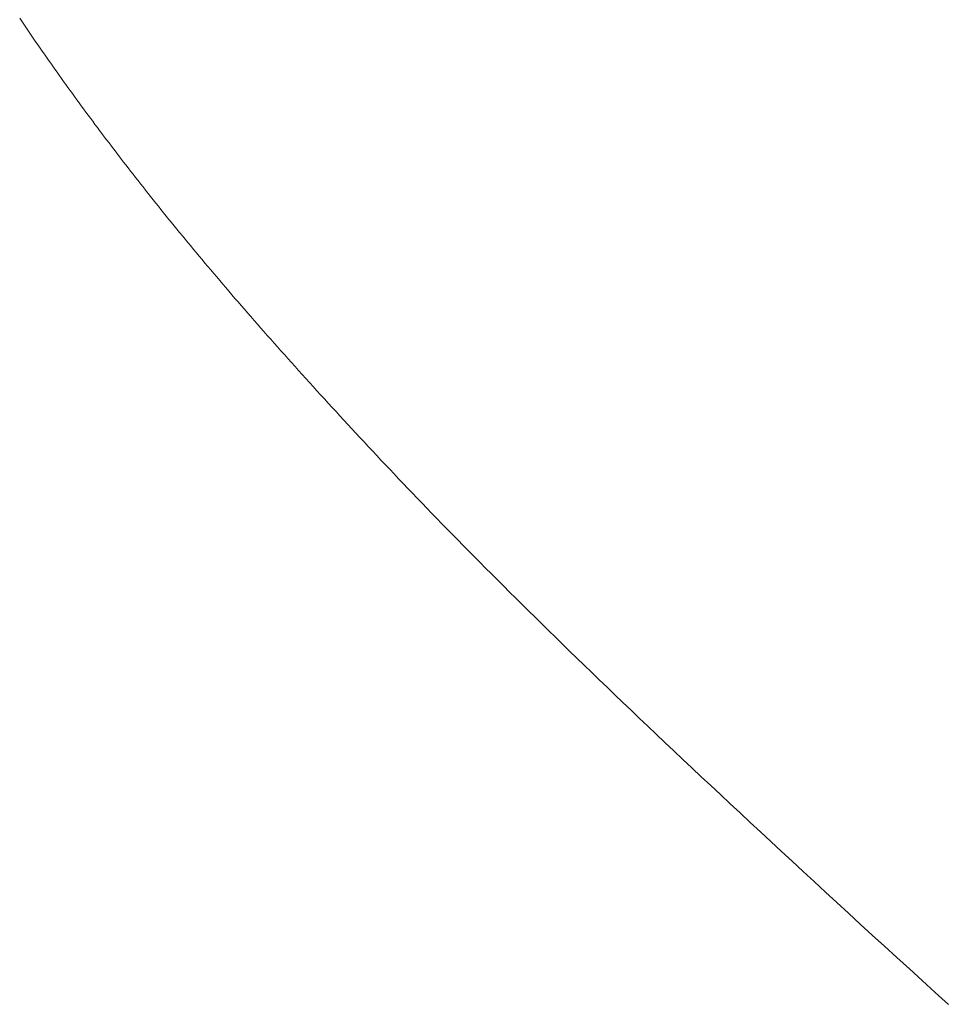
# Model space of a CAD drawing. Extents: x 0 to 171, y -1 to 179.
# Drawn here: x 8 to 8, y 16 to 16 of the extents above; entities that cross this region are included whole.
import ezdxf

# ---------------------------------------------------------------- set-up
doc = ezdxf.new("R2010")
doc.units = 0
doc.header["$MEASUREMENT"] = 0
doc.layers.get('0').update_dxf_attribs({"linetype": 'CONTINUOUS'})
doc.layers.add('OBJECT DETAIL', color=254, linetype='CONTINUOUS', lineweight=20)

# ---------------------------------------------------------------- blocks, each defined once
blk = doc.blocks.new('GLSTOP')
for p, q in [((-0.385828, -0.171804), (-0.385796, -0.171757)), ((-0.385828, -0.171804), (-0.385796, -0.171757)), ((-0.385796, -0.171757), (-0.385765, -0.17171)), ((-0.385796, -0.171757), (-0.385765, -0.17171)), ((-0.385765, -0.17171), (-0.385733, -0.171663)), ((-0.385765, -0.17171), (-0.385733, -0.171663)), ((-0.385925, -0.171945), (-0.385892, -0.171898)), ((-0.385925, -0.171945), (-0.385892, -0.171898)), ((-0.385892, -0.171898), (-0.38586, -0.171851)), ((-0.385892, -0.171898), (-0.38586, -0.171851)), ((-0.38586, -0.171851), (-0.385828, -0.171804)), ((-0.38586, -0.171851), (-0.385828, -0.171804)), ((-0.386022, -0.172087), (-0.385989, -0.17204)), ((-0.386022, -0.172087), (-0.385989, -0.17204)), ((-0.385989, -0.17204), (-0.385957, -0.171992)), ((-0.385989, -0.17204), (-0.385957, -0.171992)), ((-0.385957, -0.171992), (-0.385925, -0.171945)), ((-0.385957, -0.171992), (-0.385925, -0.171945)), ((-0.386154, -0.172276), (-0.386121, -0.172229)), ((-0.386154, -0.172276), (-0.386121, -0.172229)), ((-0.386121, -0.172229), (-0.386088, -0.172181)), ((-0.386121, -0.172229), (-0.386088, -0.172181)), ((-0.386088, -0.172181), (-0.386055, -0.172134)), ((-0.386088, -0.172181), (-0.386055, -0.172134)), ((-0.386055, -0.172134), (-0.386022, -0.172087)), ((-0.386055, -0.172134), (-0.386022, -0.172087)), ((-0.386254, -0.172419), (-0.386221, -0.172371)), ((-0.386254, -0.172419), (-0.386221, -0.172371)), ((-0.386221, -0.172371), (-0.386187, -0.172324)), ((-0.386221, -0.172371), (-0.386187, -0.172324)), ((-0.386187, -0.172324), (-0.386154, -0.172276)), ((-0.386187, -0.172324), (-0.386154, -0.172276)), ((-0.386356, -0.172562), (-0.386322, -0.172514)), ((-0.386356, -0.172562), (-0.386322, -0.172514)), ((-0.386322, -0.172514), (-0.386288, -0.172467)), ((-0.386322, -0.172514), (-0.386288, -0.172467)), ((-0.386288, -0.172467), (-0.386254, -0.172419)), ((-0.386288, -0.172467), (-0.386254, -0.172419)), ((-0.386459, -0.172706), (-0.386424, -0.172658)), ((-0.386459, -0.172706), (-0.386424, -0.172658)), ((-0.386424, -0.172658), (-0.38639, -0.17261)), ((-0.386424, -0.172658), (-0.38639, -0.17261)), ((-0.38639, -0.17261), (-0.386356, -0.172562)), ((-0.38639, -0.17261), (-0.386356, -0.172562)), ((-0.386598, -0.172898), (-0.386563, -0.17285)), ((-0.386598, -0.172898), (-0.386563, -0.17285)), ((-0.386563, -0.17285), (-0.386528, -0.172802)), ((-0.386563, -0.17285), (-0.386528, -0.172802)), ((-0.386528, -0.172802), (-0.386493, -0.172754)), ((-0.386528, -0.172802), (-0.386493, -0.172754)), ((-0.386493, -0.172754), (-0.386459, -0.172706)), ((-0.386493, -0.172754), (-0.386459, -0.172706)), ((-0.386703, -0.173043), (-0.386668, -0.172994)), ((-0.386703, -0.173043), (-0.386668, -0.172994)), ((-0.386668, -0.172994), (-0.386633, -0.172946)), ((-0.386668, -0.172994), (-0.386633, -0.172946)), ((-0.386633, -0.172946), (-0.386598, -0.172898)), ((-0.386633, -0.172946), (-0.386598, -0.172898)), ((-0.38681, -0.173188), (-0.386774, -0.17314)), ((-0.38681, -0.173188), (-0.386774, -0.17314)), ((-0.386774, -0.17314), (-0.386739, -0.173091)), ((-0.386774, -0.17314), (-0.386739, -0.173091)), ((-0.386739, -0.173091), (-0.386703, -0.173043)), ((-0.386739, -0.173091), (-0.386703, -0.173043)), ((-0.386918, -0.173334), (-0.386882, -0.173285)), ((-0.386918, -0.173334), (-0.386882, -0.173285)), ((-0.386882, -0.173285), (-0.386846, -0.173236)), ((-0.386882, -0.173285), (-0.386846, -0.173236)), ((-0.386846, -0.173236), (-0.38681, -0.173188)), ((-0.386846, -0.173236), (-0.38681, -0.173188)), ((-0.387028, -0.17348), (-0.386991, -0.173431)), ((-0.387028, -0.17348), (-0.386991, -0.173431)), ((-0.386991, -0.173431), (-0.386955, -0.173382)), ((-0.386991, -0.173431), (-0.386955, -0.173382)), ((-0.386955, -0.173382), (-0.386918, -0.173334)), ((-0.386955, -0.173382), (-0.386918, -0.173334)), ((-0.387176, -0.173676), (-0.387139, -0.173627)), ((-0.387176, -0.173676), (-0.387139, -0.173627)), ((-0.387139, -0.173627), (-0.387101, -0.173578)), ((-0.387139, -0.173627), (-0.387101, -0.173578)), ((-0.387101, -0.173578), (-0.387065, -0.173529)), ((-0.387101, -0.173578), (-0.387065, -0.173529)), ((-0.387065, -0.173529), (-0.387028, -0.17348)), ((-0.387065, -0.173529), (-0.387028, -0.17348)), ((-0.387288, -0.173823), (-0.387251, -0.173774)), ((-0.387288, -0.173823), (-0.387251, -0.173774)), ((-0.387251, -0.173774), (-0.387213, -0.173725)), ((-0.387251, -0.173774), (-0.387213, -0.173725)), ((-0.387213, -0.173725), (-0.387176, -0.173676)), ((-0.387213, -0.173725), (-0.387176, -0.173676)), ((-0.387402, -0.173971), (-0.387364, -0.173922)), ((-0.387402, -0.173971), (-0.387364, -0.173922)), ((-0.387364, -0.173922), (-0.387326, -0.173872)), ((-0.387364, -0.173922), (-0.387326, -0.173872)), ((-0.387326, -0.173872), (-0.387288, -0.173823)), ((-0.387326, -0.173872), (-0.387288, -0.173823)), ((-0.387518, -0.17412), (-0.387479, -0.17407)), ((-0.387518, -0.17412), (-0.387479, -0.17407)), ((-0.387479, -0.17407), (-0.38744, -0.174021)), ((-0.387479, -0.17407), (-0.38744, -0.174021)), ((-0.38744, -0.174021), (-0.387402, -0.173971)), ((-0.38744, -0.174021), (-0.387402, -0.173971)), ((-0.387635, -0.17427), (-0.387596, -0.17422)), ((-0.387635, -0.17427), (-0.387596, -0.17422)), ((-0.387596, -0.17422), (-0.387557, -0.17417)), ((-0.387596, -0.17422), (-0.387557, -0.17417)), ((-0.387557, -0.17417), (-0.387518, -0.17412)), ((-0.387557, -0.17417), (-0.387518, -0.17412)), ((-0.387754, -0.174421), (-0.387714, -0.17437)), ((-0.387754, -0.174421), (-0.387714, -0.17437)), ((-0.387714, -0.17437), (-0.387674, -0.17432)), ((-0.387714, -0.17437), (-0.387674, -0.17432)), ((-0.387674, -0.17432), (-0.387635, -0.17427)), ((-0.387674, -0.17432), (-0.387635, -0.17427)), ((-0.387875, -0.174573), (-0.387835, -0.174522)), ((-0.387875, -0.174573), (-0.387835, -0.174522)), ((-0.387835, -0.174522), (-0.387794, -0.174472)), ((-0.387835, -0.174522), (-0.387794, -0.174472)), ((-0.387794, -0.174472), (-0.387754, -0.174421)), ((-0.387794, -0.174472), (-0.387754, -0.174421)), ((-0.387998, -0.174727), (-0.387957, -0.174675)), ((-0.387998, -0.174727), (-0.387957, -0.174675)), ((-0.387957, -0.174675), (-0.387916, -0.174624)), ((-0.387957, -0.174675), (-0.387916, -0.174624)), ((-0.387916, -0.174624), (-0.387875, -0.174573)), ((-0.387916, -0.174624), (-0.387875, -0.174573)), ((-0.388124, -0.174882), (-0.388082, -0.17483)), ((-0.388124, -0.174882), (-0.388082, -0.17483)), ((-0.388082, -0.17483), (-0.38804, -0.174778)), ((-0.388082, -0.17483), (-0.38804, -0.174778)), ((-0.38804, -0.174778), (-0.387998, -0.174727)), ((-0.38804, -0.174778), (-0.387998, -0.174727)), ((-0.388251, -0.175038), (-0.388209, -0.174986)), ((-0.388251, -0.175038), (-0.388209, -0.174986)), ((-0.388209, -0.174986), (-0.388166, -0.174934)), ((-0.388209, -0.174986), (-0.388166, -0.174934)), ((-0.388166, -0.174934), (-0.388124, -0.174882)), ((-0.388166, -0.174934), (-0.388124, -0.174882)), ((-0.388382, -0.175196), (-0.388338, -0.175143)), ((-0.388382, -0.175196), (-0.388338, -0.175143)), ((-0.388338, -0.175143), (-0.388295, -0.175091)), ((-0.388338, -0.175143), (-0.388295, -0.175091)), ((-0.388295, -0.175091), (-0.388251, -0.175038)), ((-0.388295, -0.175091), (-0.388251, -0.175038)), ((-0.388514, -0.175356), (-0.38847, -0.175303)), ((-0.388514, -0.175356), (-0.38847, -0.175303)), ((-0.38847, -0.175303), (-0.388426, -0.175249)), ((-0.38847, -0.175303), (-0.388426, -0.175249)), ((-0.388426, -0.175249), (-0.388382, -0.175196)), ((-0.388426, -0.175249), (-0.388382, -0.175196)), ((-0.38865, -0.175518), (-0.388604, -0.175464)), ((-0.38865, -0.175518), (-0.388604, -0.175464)), ((-0.388604, -0.175464), (-0.388559, -0.17541)), ((-0.388604, -0.175464), (-0.388559, -0.17541)), ((-0.388559, -0.17541), (-0.388514, -0.175356)), ((-0.388559, -0.17541), (-0.388514, -0.175356)), ((-0.388788, -0.175682), (-0.388742, -0.175627)), ((-0.388788, -0.175682), (-0.388742, -0.175627)), ((-0.388742, -0.175627), (-0.388696, -0.175573)), ((-0.388742, -0.175627), (-0.388696, -0.175573)), ((-0.388696, -0.175573), (-0.38865, -0.175518)), ((-0.388696, -0.175573), (-0.38865, -0.175518)), ((-0.388929, -0.175849), (-0.388882, -0.175793)), ((-0.388929, -0.175849), (-0.388882, -0.175793)), ((-0.388882, -0.175793), (-0.388835, -0.175737)), ((-0.388882, -0.175793), (-0.388835, -0.175737)), ((-0.388835, -0.175737), (-0.388788, -0.175682)), ((-0.388835, -0.175737), (-0.388788, -0.175682)), ((-0.389025, -0.175961), (-0.388977, -0.175904)), ((-0.389025, -0.175961), (-0.388977, -0.175904)), ((-0.388977, -0.175904), (-0.388929, -0.175849)), ((-0.388977, -0.175904), (-0.388929, -0.175849)), ((-0.389172, -0.176131), (-0.389122, -0.176074)), ((-0.389172, -0.176131), (-0.389122, -0.176074)), ((-0.389122, -0.176074), (-0.389074, -0.176017)), ((-0.389122, -0.176074), (-0.389074, -0.176017)), ((-0.389074, -0.176017), (-0.389025, -0.175961)), ((-0.389074, -0.176017), (-0.389025, -0.175961)), ((-0.389321, -0.176303), (-0.389271, -0.176246)), ((-0.389321, -0.176303), (-0.389271, -0.176246)), ((-0.389271, -0.176246), (-0.389221, -0.176188)), ((-0.389271, -0.176246), (-0.389221, -0.176188)), ((-0.389221, -0.176188), (-0.389172, -0.176131)), ((-0.389221, -0.176188), (-0.389172, -0.176131)), ((-0.389474, -0.176479), (-0.389423, -0.17642)), ((-0.389474, -0.176479), (-0.389423, -0.17642)), ((-0.389423, -0.17642), (-0.389372, -0.176362)), ((-0.389423, -0.17642), (-0.389372, -0.176362)), ((-0.389372, -0.176362), (-0.389321, -0.176303)), ((-0.389372, -0.176362), (-0.389321, -0.176303)), ((-0.389578, -0.176597), (-0.389526, -0.176538)), ((-0.389578, -0.176597), (-0.389526, -0.176538)), ((-0.389526, -0.176538), (-0.389474, -0.176479)), ((-0.389526, -0.176538), (-0.389474, -0.176479)), ((-0.389737, -0.176777), (-0.389684, -0.176717)), ((-0.389737, -0.176777), (-0.389684, -0.176717)), ((-0.389684, -0.176717), (-0.389631, -0.176657)), ((-0.389684, -0.176717), (-0.389631, -0.176657)), ((-0.389631, -0.176657), (-0.389578, -0.176597)), ((-0.389631, -0.176657), (-0.389578, -0.176597)), ((-0.389846, -0.176899), (-0.389791, -0.176838)), ((-0.389846, -0.176899), (-0.389791, -0.176838)), ((-0.389791, -0.176838), (-0.389737, -0.176777)), ((-0.389791, -0.176838), (-0.389737, -0.176777)), ((-0.390011, -0.177084), (-0.389955, -0.177022)), ((-0.390011, -0.177084), (-0.389955, -0.177022)), ((-0.389955, -0.177022), (-0.3899, -0.17696)), ((-0.389955, -0.177022), (-0.3899, -0.17696)), ((-0.3899, -0.17696), (-0.389846, -0.176899)), ((-0.3899, -0.17696), (-0.389846, -0.176899)), ((-0.390123, -0.177209), (-0.390067, -0.177146)), ((-0.390123, -0.177209), (-0.390067, -0.177146)), ((-0.390067, -0.177146), (-0.390011, -0.177084)), ((-0.390067, -0.177146), (-0.390011, -0.177084)), ((-0.390295, -0.177399), (-0.390237, -0.177336)), ((-0.390295, -0.177399), (-0.390237, -0.177336)), ((-0.390237, -0.177336), (-0.39018, -0.177272)), ((-0.390237, -0.177336), (-0.39018, -0.177272)), ((-0.39018, -0.177272), (-0.390123, -0.177209)), ((-0.39018, -0.177272), (-0.390123, -0.177209)), ((-0.390412, -0.177528), (-0.390353, -0.177464)), ((-0.390412, -0.177528), (-0.390353, -0.177464)), ((-0.390353, -0.177464), (-0.390295, -0.177399)), ((-0.390353, -0.177464), (-0.390295, -0.177399)), ((-0.390591, -0.177724), (-0.390531, -0.177658)), ((-0.390591, -0.177724), (-0.390531, -0.177658)), ((-0.390531, -0.177658), (-0.390471, -0.177593)), ((-0.390531, -0.177658), (-0.390471, -0.177593)), ((-0.390471, -0.177593), (-0.390412, -0.177528)), ((-0.390471, -0.177593), (-0.390412, -0.177528)), ((-0.390713, -0.177857), (-0.390652, -0.17779)), ((-0.390713, -0.177857), (-0.390652, -0.17779)), ((-0.390652, -0.17779), (-0.390591, -0.177724)), ((-0.390652, -0.17779), (-0.390591, -0.177724)), ((-0.390836, -0.177991), (-0.390774, -0.177924)), ((-0.390836, -0.177991), (-0.390774, -0.177924)), ((-0.390774, -0.177924), (-0.390713, -0.177857)), ((-0.390774, -0.177924), (-0.390713, -0.177857)), ((-0.391026, -0.178196), (-0.390962, -0.178127)), ((-0.391026, -0.178196), (-0.390962, -0.178127)), ((-0.390962, -0.178127), (-0.390899, -0.178059)), ((-0.390962, -0.178127), (-0.390899, -0.178059)), ((-0.390899, -0.178059), (-0.390836, -0.177991)), ((-0.390899, -0.178059), (-0.390836, -0.177991)), ((-0.391155, -0.178335), (-0.39109, -0.178265)), ((-0.391155, -0.178335), (-0.39109, -0.178265)), ((-0.39109, -0.178265), (-0.391026, -0.178196)), ((-0.39109, -0.178265), (-0.391026, -0.178196)), ((-0.391286, -0.178476), (-0.39122, -0.178405)), ((-0.391286, -0.178476), (-0.39122, -0.178405)), ((-0.39122, -0.178405), (-0.391155, -0.178335)), ((-0.39122, -0.178405), (-0.391155, -0.178335)), ((-0.39142, -0.178619), (-0.391353, -0.178547)), ((-0.39142, -0.178619), (-0.391353, -0.178547)), ((-0.391353, -0.178547), (-0.391286, -0.178476)), ((-0.391353, -0.178547), (-0.391286, -0.178476)), ((-0.391558, -0.178765), (-0.391489, -0.178692)), ((-0.391558, -0.178765), (-0.391489, -0.178692)), ((-0.391489, -0.178692), (-0.39142, -0.178619)), ((-0.391489, -0.178692), (-0.39142, -0.178619)), ((-0.391699, -0.178914), (-0.391628, -0.178839)), ((-0.391699, -0.178914), (-0.391628, -0.178839)), ((-0.391628, -0.178839), (-0.391558, -0.178765)), ((-0.391628, -0.178839), (-0.391558, -0.178765)), ((-0.391843, -0.179065), (-0.39177, -0.178989)), ((-0.391843, -0.179065), (-0.39177, -0.178989)), ((-0.39177, -0.178989), (-0.391699, -0.178914)), ((-0.39177, -0.178989), (-0.391699, -0.178914)), ((-0.391991, -0.17922), (-0.391916, -0.179142)), ((-0.391991, -0.17922), (-0.391916, -0.179142)), ((-0.391916, -0.179142), (-0.391843, -0.179065)), ((-0.391916, -0.179142), (-0.391843, -0.179065)), ((-0.392143, -0.179378), (-0.392067, -0.179299)), ((-0.392143, -0.179378), (-0.392067, -0.179299)), ((-0.392067, -0.179299), (-0.391991, -0.17922)), ((-0.392067, -0.179299), (-0.391991, -0.17922)), ((-0.3923, -0.17954), (-0.392221, -0.179459)), ((-0.3923, -0.17954), (-0.392221, -0.179459)), ((-0.392221, -0.179459), (-0.392143, -0.179378)), ((-0.392221, -0.179459), (-0.392143, -0.179378)), ((-0.392462, -0.179706), (-0.39238, -0.179623)), ((-0.392462, -0.179706), (-0.39238, -0.179623)), ((-0.39238, -0.179623), (-0.3923, -0.17954)), ((-0.39238, -0.179623), (-0.3923, -0.17954)), ((-0.392628, -0.179876), (-0.392544, -0.179791)), ((-0.392628, -0.179876), (-0.392544, -0.179791)), ((-0.392544, -0.179791), (-0.392462, -0.179706)), ((-0.392544, -0.179791), (-0.392462, -0.179706)), ((-0.392799, -0.180051), (-0.392713, -0.179963)), ((-0.392799, -0.180051), (-0.392713, -0.179963)), ((-0.392713, -0.179963), (-0.392628, -0.179876)), ((-0.392713, -0.179963), (-0.392628, -0.179876)), ((-0.392976, -0.180229), (-0.392887, -0.180139)), ((-0.392976, -0.180229), (-0.392887, -0.180139)), ((-0.392887, -0.180139), (-0.392799, -0.180051)), ((-0.392887, -0.180139), (-0.392799, -0.180051)), ((-0.393067, -0.180321), (-0.392976, -0.180229)), ((-0.393067, -0.180321), (-0.392976, -0.180229)), ((-0.393253, -0.180507), (-0.393159, -0.180413)), ((-0.393253, -0.180507), (-0.393159, -0.180413)), ((-0.393159, -0.180413), (-0.393067, -0.180321)), ((-0.393159, -0.180413), (-0.393067, -0.180321)), ((-0.393444, -0.180698), (-0.393348, -0.180601)), ((-0.393444, -0.180698), (-0.393348, -0.180601)), ((-0.393348, -0.180601), (-0.393253, -0.180507)), ((-0.393348, -0.180601), (-0.393253, -0.180507)), ((-0.393543, -0.180795), (-0.393444, -0.180698)), ((-0.393543, -0.180795), (-0.393444, -0.180698)), ((-0.393744, -0.180994), (-0.393642, -0.180894)), ((-0.393744, -0.180994), (-0.393642, -0.180894)), ((-0.393642, -0.180894), (-0.393543, -0.180795)), ((-0.393642, -0.180894), (-0.393543, -0.180795)), ((-0.393847, -0.181096), (-0.393744, -0.180994)), ((-0.393847, -0.181096), (-0.393744, -0.180994)), ((-0.394059, -0.181304), (-0.393952, -0.181199)), ((-0.394059, -0.181304), (-0.393952, -0.181199)), ((-0.393952, -0.181199), (-0.393847, -0.181096)), ((-0.393952, -0.181199), (-0.393847, -0.181096)), ((-0.394167, -0.18141), (-0.394059, -0.181304)), ((-0.394167, -0.18141), (-0.394059, -0.181304)), ((-0.39439, -0.181627), (-0.394278, -0.181517)), ((-0.39439, -0.181627), (-0.394278, -0.181517)), ((-0.394278, -0.181517), (-0.394167, -0.18141)), ((-0.394278, -0.181517), (-0.394167, -0.18141)), ((-0.394504, -0.181737), (-0.39439, -0.181627)), ((-0.394504, -0.181737), (-0.39439, -0.181627)), ((-0.39462, -0.18185), (-0.394504, -0.181737)), ((-0.39462, -0.18185), (-0.394504, -0.181737)), ((-0.394858, -0.182079), (-0.394738, -0.181963)), ((-0.394858, -0.182079), (-0.394738, -0.181963)), ((-0.394738, -0.181963), (-0.39462, -0.18185)), ((-0.394738, -0.181963), (-0.39462, -0.18185)), ((-0.39498, -0.182196), (-0.394858, -0.182079)), ((-0.39498, -0.182196), (-0.394858, -0.182079)), ((-0.395104, -0.182315), (-0.39498, -0.182196)), ((-0.395104, -0.182315), (-0.39498, -0.182196)), ((-0.395358, -0.182559), (-0.39523, -0.182436)), ((-0.395358, -0.182559), (-0.39523, -0.182436)), ((-0.39523, -0.182436), (-0.395104, -0.182315)), ((-0.39523, -0.182436), (-0.395104, -0.182315)), ((-0.395488, -0.182683), (-0.395358, -0.182559)), ((-0.395488, -0.182683), (-0.395358, -0.182559)), ((-0.395621, -0.182809), (-0.395488, -0.182683)), ((-0.395621, -0.182809), (-0.395488, -0.182683)), ((-0.395755, -0.182937), (-0.395621, -0.182809)), ((-0.395755, -0.182937), (-0.395621, -0.182809)), ((-0.396032, -0.183198), (-0.395892, -0.183067)), ((-0.396032, -0.183198), (-0.395892, -0.183067)), ((-0.395892, -0.183067), (-0.395755, -0.182937)), ((-0.395892, -0.183067), (-0.395755, -0.182937)), ((-0.396173, -0.183332), (-0.396032, -0.183198)), ((-0.396173, -0.183332), (-0.396032, -0.183198)), ((-0.396317, -0.183468), (-0.396173, -0.183332)), ((-0.396317, -0.183468), (-0.396173, -0.183332)), ((-0.396464, -0.183605), (-0.396317, -0.183468)), ((-0.396464, -0.183605), (-0.396317, -0.183468)), ((-0.396612, -0.183745), (-0.396464, -0.183605)), ((-0.396612, -0.183745), (-0.396464, -0.183605)), ((-0.396764, -0.183886), (-0.396612, -0.183745)), ((-0.396764, -0.183886), (-0.396612, -0.183745)), ((-0.396917, -0.18403), (-0.396764, -0.183886)), ((-0.396917, -0.18403), (-0.396764, -0.183886)), ((-0.397074, -0.184176), (-0.396917, -0.18403)), ((-0.397074, -0.184176), (-0.396917, -0.18403)), ((-0.397394, -0.184474), (-0.397232, -0.184324)), ((-0.397394, -0.184474), (-0.397232, -0.184324)), ((-0.397232, -0.184324), (-0.397074, -0.184176)), ((-0.397232, -0.184324), (-0.397074, -0.184176)), ((-0.397558, -0.184626), (-0.397394, -0.184474)), ((-0.397558, -0.184626), (-0.397394, -0.184474)), ((-0.397724, -0.184781), (-0.397558, -0.184626)), ((-0.397724, -0.184781), (-0.397558, -0.184626)), ((-0.397893, -0.184937), (-0.397724, -0.184781)), ((-0.397893, -0.184937), (-0.397724, -0.184781)), ((-0.398065, -0.185096), (-0.397893, -0.184937)), ((-0.398065, -0.185096), (-0.397893, -0.184937)), ((-0.39824, -0.185257), (-0.398065, -0.185096)), ((-0.39824, -0.185257), (-0.398065, -0.185096)), ((-0.398418, -0.185421), (-0.39824, -0.185257)), ((-0.398418, -0.185421), (-0.39824, -0.185257)), ((-0.398598, -0.185587), (-0.398418, -0.185421)), ((-0.398598, -0.185587), (-0.398418, -0.185421)), ((-0.398781, -0.185755), (-0.398598, -0.185587)), ((-0.398781, -0.185755), (-0.398598, -0.185587)), ((-0.398967, -0.185926), (-0.398781, -0.185755)), ((-0.398967, -0.185926), (-0.398781, -0.185755)), ((-0.399156, -0.186099), (-0.398967, -0.185926)), ((-0.399156, -0.186099), (-0.398967, -0.185926)), ((-0.399348, -0.186274), (-0.399156, -0.186099)), ((-0.399348, -0.186274), (-0.399156, -0.186099)), ((-0.399543, -0.186452), (-0.399348, -0.186274)), ((-0.399543, -0.186452), (-0.399348, -0.186274)), ((-0.399741, -0.186633), (-0.399543, -0.186452)), ((-0.399741, -0.186633), (-0.399543, -0.186452)), ((-0.399942, -0.186816), (-0.399741, -0.186633)), ((-0.399942, -0.186816), (-0.399741, -0.186633)), ((-0.400146, -0.187001), (-0.399942, -0.186816)), ((-0.400146, -0.187001), (-0.399942, -0.186816)), ((-0.400353, -0.18719), (-0.400146, -0.187001)), ((-0.400353, -0.18719), (-0.400146, -0.187001))]:
    blk.add_line(p, q)

msp = doc.modelspace()

# ---------------------------------------------------------------- block references
at = {"layer": 'OBJECT DETAIL', "xscale": -0.75, "yscale": 0.75, "zscale": 0.75}
msp.add_blockref('GLSTOP', (7.929029, 15.868119), dxfattribs=at)

doc.saveas('drawing.dxf')
